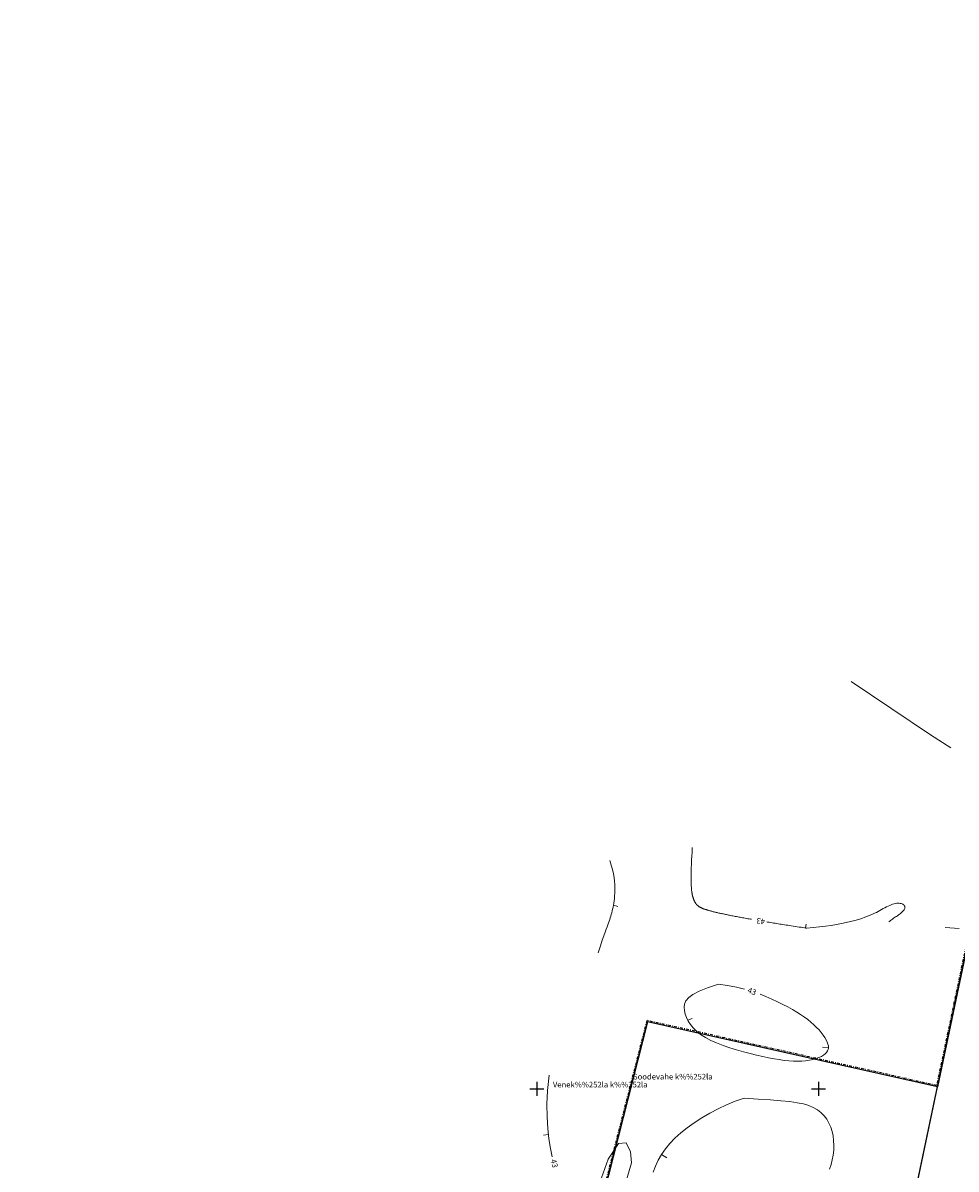
# Model space of a CAD drawing. Extents: x 549975 to 1104066, y 6580000 to 13173142.
# Drawn here: x 551809 to 551974, y 6586586 to 6586789 of the extents above; entities that cross this region are included whole.
import ezdxf
from ezdxf.enums import TextEntityAlignment as Align

# ---------------------------------------------------------------- set-up
doc = ezdxf.new("R2010")
doc.units = 0
doc.header["$MEASUREMENT"] = 0
doc.linetypes.add('DASHDOT', pattern=[1, 0.5, -0.25, 0, -0.25])
for name, color, linetype in [('34', 7, 'CONTINUOUS'), ('6', 1, 'CONTINUOUS'), ('aa raster', 253, 'CONTINUOUS'), ('aa servituut', 2, 'CONTINUOUS'), ('KRUNDIPIIR', 1, 'CONTINUOUS')]:
    doc.layers.add(name, color=color, linetype=linetype)
doc.layers.add('HORISONTAALID', color=7, linetype='CONTINUOUS', lineweight=0)
doc.styles.add('ROMANC', font='ROMANC')
doc.styles.add('TXT', font='txt.shx')
picture_1 = doc.add_image_def('image1.tif', size_in_pixel=(7686, 7685))

# ---------------------------------------------------------------- blocks, each defined once
blk = doc.blocks.new('KORDRI')
at = {"layer": '34', "color": 7, "linetype": 'Continuous'}
for p, q in [((-5, 0), (5, 0)), ((0, 5), (0, -5))]:
    blk.add_line(p, q, dxfattribs=at)

msp = doc.modelspace()

# ---------------------------------------------------------------- hatches: boundary and pattern name
at = {"layer": 'aa servituut'}
h = msp.add_hatch(dxfattribs=at)
h.set_pattern_fill('ANSI31', color=256, style=0)
h.set_pattern_definition([(45, (0, 0), (-0.0883883476483, 0.0883883476483), [])])
h.paths.add_polyline_path([(551921.88, 6586543.59), (552165.58, 6586487.8), (551917.42, 6586524.09), (551678.19, 6586599.38)])
edge = h.paths.add_edge_path(flags=17)
edge.add_line((551921.88, 6586543.59), (552165.58, 6586487.8))
edge.add_line((551921.88, 6586543.59), (551917.42, 6586524.09))
edge.add_line((552165.58, 6586487.8), (551917.42, 6586524.09))
edge = h.paths.add_edge_path(flags=17)
edge.add_line((551921.88, 6586543.59), (551917.42, 6586524.09))
edge.add_line((551921.88, 6586543.59), (551678.19, 6586599.38))
edge.add_line((551678.19, 6586599.38), (551917.42, 6586524.09))

# ---------------------------------------------------------------- linework, layer by layer
at = {"layer": '6', "linetype": 'DASHDOT'}
for p, q in [((552005.16, 6586762.95), (551970.99, 6586600.6)), ((551919.52, 6586612.15), (551902.85, 6586546.92)), ((551970.99, 6586600.6), (551919.52, 6586612.15))]:
    msp.add_line(p, q, dxfattribs=at)
at = {"layer": '6', "linetype": 'Continuous'}
for p, q in [((552005.36, 6586762.91), (551971.14, 6586600.36)), ((551971.14, 6586600.36), (551983.07, 6586657.01)), ((551919.67, 6586611.91), (551903, 6586546.68)), ((551906.76, 6586561.38), (551919.67, 6586611.91)), ((551971.14, 6586600.36), (551919.67, 6586611.91)), ((551960.41, 6586549.41), (551971.14, 6586600.36))]:
    msp.add_line(p, q, dxfattribs=at)
at = {"layer": 'HORISONTAALID', "ltscale": 0.5}
for p, q in [((551913.6, 6586632.6), (551914.36, 6586632.37)), ((551926.79, 6586612.2), (551927.6, 6586612.5)), ((551951.78, 6586607.32), (551950.72, 6586607.39)), ((551902.05, 6586591.91), (551901.2, 6586591.78)), ((551922.13, 6586588.36), (551923.11, 6586587.76))]:
    msp.add_line(p, q, dxfattribs=at)
for points in [[(551973.5, 6586660.53), (551969.93, 6586662.87), (551955.85, 6586672.32)], [(551938.13, 6586630.1), (551937.95, 6586630.13), (551937.71, 6586630.17), (551937.47, 6586630.21), (551937.24, 6586630.26), (551937.01, 6586630.3), (551936.78, 6586630.34), (551936.55, 6586630.38), (551936.32, 6586630.42), (551936.1, 6586630.46), (551935.88, 6586630.51), (551935.67, 6586630.55), (551935.45, 6586630.59), (551935.24, 6586630.63), (551935.03, 6586630.67), (551934.83, 6586630.71), (551934.63, 6586630.75), (551934.43, 6586630.78), (551934.23, 6586630.82), (551934.04, 6586630.86), (551933.85, 6586630.9), (551933.67, 6586630.94), (551933.49, 6586630.98), (551933.31, 6586631.01), (551933.13, 6586631.05), (551932.96, 6586631.08), (551932.79, 6586631.12), (551932.63, 6586631.16), (551932.47, 6586631.19), (551932.32, 6586631.22), (551932.16, 6586631.26), (551932.02, 6586631.29), (551931.87, 6586631.33), (551931.73, 6586631.36), (551931.59, 6586631.39), (551931.46, 6586631.42), (551931.33, 6586631.45), (551931.21, 6586631.49), (551931.08, 6586631.52), (551930.96, 6586631.55), (551930.85, 6586631.58), (551930.74, 6586631.61), (551930.63, 6586631.64), (551930.52, 6586631.67), (551930.42, 6586631.7), (551930.32, 6586631.73), (551930.22, 6586631.76), (551930.13, 6586631.79), (551930.04, 6586631.82), (551929.95, 6586631.84), (551929.87, 6586631.87), (551929.78, 6586631.9), (551929.7, 6586631.93), (551929.63, 6586631.96), (551929.55, 6586631.99), (551929.48, 6586632.02), (551929.41, 6586632.05), (551929.34, 6586632.08), (551929.28, 6586632.1), (551929.22, 6586632.13), (551929.16, 6586632.16), (551929.1, 6586632.19), (551929.04, 6586632.22), (551928.99, 6586632.25), (551928.94, 6586632.28), (551928.89, 6586632.31), (551928.84, 6586632.34), (551928.79, 6586632.37), (551928.74, 6586632.4), (551928.7, 6586632.43), (551928.66, 6586632.47), (551928.62, 6586632.5), (551928.58, 6586632.53), (551928.54, 6586632.56), (551928.51, 6586632.59), (551928.47, 6586632.63), (551928.44, 6586632.66), (551928.4, 6586632.7), (551928.37, 6586632.73), (551928.34, 6586632.77), (551928.31, 6586632.8), (551928.28, 6586632.84), (551928.26, 6586632.87), (551928.23, 6586632.91), (551928.2, 6586632.95), (551928.18, 6586632.99), (551928.15, 6586633.03), (551928.13, 6586633.07), (551928.1, 6586633.11), (551928.08, 6586633.15), (551928.05, 6586633.19), (551928.03, 6586633.24), (551928.01, 6586633.28), (551927.99, 6586633.32), (551927.96, 6586633.37), (551927.94, 6586633.42), (551927.92, 6586633.46), (551927.9, 6586633.51), (551927.88, 6586633.56), (551927.86, 6586633.62), (551927.83, 6586633.67), (551927.81, 6586633.72), (551927.79, 6586633.78), (551927.77, 6586633.84), (551927.75, 6586633.9), (551927.73, 6586633.96), (551927.71, 6586634.03), (551927.7, 6586634.09), (551927.68, 6586634.16), (551927.66, 6586634.23), (551927.64, 6586634.31), (551927.62, 6586634.39), (551927.61, 6586634.47), (551927.59, 6586634.55), (551927.57, 6586634.64), (551927.56, 6586634.73), (551927.54, 6586634.82), (551927.53, 6586634.91), (551927.52, 6586635.01), (551927.5, 6586635.12), (551927.49, 6586635.22), (551927.48, 6586635.34), (551927.47, 6586635.45), (551927.46, 6586635.57), (551927.45, 6586635.69), (551927.44, 6586635.82), (551927.43, 6586635.96), (551927.42, 6586636.09), (551927.41, 6586636.23), (551927.41, 6586636.38), (551927.4, 6586636.53), (551927.4, 6586636.69), (551927.39, 6586636.85), (551927.39, 6586637.02), (551927.39, 6586637.19), (551927.39, 6586637.37), (551927.39, 6586637.56), (551927.39, 6586637.76), (551927.39, 6586637.98), (551927.39, 6586638.21), (551927.4, 6586638.46), (551927.41, 6586638.73), (551927.41, 6586639.02), (551927.43, 6586639.34), (551927.44, 6586639.72), (551927.46, 6586640.16), (551927.49, 6586640.68), (551927.52, 6586641.29), (551927.56, 6586642.01), (551927.61, 6586642.84)], [(551912.93, 6586640.55), (551913.21, 6586639.71), (551913.42, 6586638.93), (551913.59, 6586638.2), (551913.71, 6586637.52), (551913.79, 6586636.89), (551913.83, 6586636.3), (551913.85, 6586635.74), (551913.85, 6586635.22), (551913.84, 6586634.73), (551913.81, 6586634.26), (551913.77, 6586633.82), (551913.73, 6586633.39), (551913.67, 6586632.99), (551913.61, 6586632.62), (551913.54, 6586632.25), (551913.46, 6586631.91), (551913.39, 6586631.58), (551913.3, 6586631.26), (551913.22, 6586630.96), (551913.12, 6586630.66), (551913.03, 6586630.36), (551912.93, 6586630.06), (551912.82, 6586629.76), (551912.71, 6586629.46), (551912.59, 6586629.14), (551912.46, 6586628.78), (551912.3, 6586628.35), (551912.11, 6586627.83), (551911.89, 6586627.18), (551911.61, 6586626.37), (551911.28, 6586625.37), (551910.89, 6586624.16)], [(551947.94, 6586628.54), (551949.09, 6586628.63), (551950.19, 6586628.74), (551951.25, 6586628.87), (551952.26, 6586629.02), (551953.21, 6586629.18), (551954.11, 6586629.35), (551954.95, 6586629.53), (551955.73, 6586629.71), (551956.45, 6586629.9), (551957.11, 6586630.09), (551957.71, 6586630.27), (551958.25, 6586630.46), (551958.74, 6586630.64), (551959.18, 6586630.82), (551959.59, 6586631), (551959.96, 6586631.17), (551960.3, 6586631.34), (551960.62, 6586631.51), (551960.93, 6586631.68), (551961.23, 6586631.84), (551961.53, 6586632), (551961.82, 6586632.15), (551962.1, 6586632.3), (551962.39, 6586632.44), (551962.66, 6586632.56), (551962.93, 6586632.68), (551963.19, 6586632.77), (551963.44, 6586632.85), (551963.69, 6586632.91), (551963.92, 6586632.95), (551964.13, 6586632.97), (551964.34, 6586632.97), (551964.53, 6586632.94), (551964.7, 6586632.9), (551964.86, 6586632.85), (551965, 6586632.78), (551965.12, 6586632.7), (551965.22, 6586632.61), (551965.29, 6586632.52), (551965.35, 6586632.42), (551965.38, 6586632.32), (551965.38, 6586632.21), (551965.37, 6586632.1), (551965.33, 6586632), (551965.28, 6586631.89), (551965.21, 6586631.77), (551965.12, 6586631.66), (551965.02, 6586631.55), (551964.9, 6586631.44), (551964.78, 6586631.32), (551964.64, 6586631.21), (551964.5, 6586631.1), (551964.35, 6586630.98), (551964.2, 6586630.87), (551964.03, 6586630.75), (551963.87, 6586630.63), (551963.7, 6586630.52), (551963.53, 6586630.4), (551963.35, 6586630.28), (551963.18, 6586630.15), (551963, 6586630.03), (551962.83, 6586629.91), (551962.67, 6586629.78), (551962.51, 6586629.65)], [(551947.94, 6586628.54), (551947.77, 6586628.56), (551947.54, 6586628.6), (551947.26, 6586628.64), (551946.95, 6586628.68), (551946.61, 6586628.73), (551946.25, 6586628.79), (551945.89, 6586628.84), (551945.53, 6586628.89), (551945.19, 6586628.94), (551944.86, 6586628.99), (551944.55, 6586629.04), (551944.26, 6586629.09), (551943.97, 6586629.13), (551943.68, 6586629.18), (551943.41, 6586629.22), (551943.13, 6586629.26), (551942.86, 6586629.31), (551942.59, 6586629.35), (551942.32, 6586629.39), (551942.05, 6586629.44), (551941.78, 6586629.48), (551941.51, 6586629.52), (551941.25, 6586629.57), (551940.99, 6586629.61), (551940.85, 6586629.63)], [(551947.74, 6586628.57), (551947.81, 6586629.26)], [(551975.02, 6586628.47), (551972.5, 6586628.65)], [(551939.64, 6586616.81), (551940.64, 6586616.42), (551941.73, 6586615.94), (551942.75, 6586615.47), (551943.69, 6586615), (551944.57, 6586614.54), (551945.39, 6586614.09), (551946.15, 6586613.64), (551946.85, 6586613.2), (551947.51, 6586612.75), (551948.11, 6586612.3), (551948.68, 6586611.84), (551949.2, 6586611.38), (551949.68, 6586610.92), (551950.11, 6586610.46), (551950.5, 6586610), (551950.84, 6586609.55), (551951.13, 6586609.12), (551951.37, 6586608.7), (551951.56, 6586608.31), (551951.69, 6586607.95), (551951.77, 6586607.61), (551951.78, 6586607.29), (551951.74, 6586606.99), (551951.63, 6586606.72), (551951.46, 6586606.46), (551951.22, 6586606.21), (551950.91, 6586605.99), (551950.53, 6586605.77), (551950.08, 6586605.57), (551949.57, 6586605.39), (551949.01, 6586605.23), (551948.4, 6586605.1), (551947.74, 6586605), (551947.05, 6586604.93), (551946.32, 6586604.9), (551945.56, 6586604.92), (551944.76, 6586604.97), (551943.93, 6586605.05), (551943.06, 6586605.18), (551942.13, 6586605.34), (551941.16, 6586605.53), (551940.13, 6586605.75), (551939.03, 6586606), (551937.88, 6586606.28), (551936.68, 6586606.59), (551935.46, 6586606.93), (551934.25, 6586607.3), (551933.06, 6586607.71), (551931.93, 6586608.14), (551930.88, 6586608.61), (551929.93, 6586609.12), (551929.09, 6586609.66), (551928.37, 6586610.22), (551927.77, 6586610.82), (551927.27, 6586611.42), (551926.87, 6586612.04), (551926.56, 6586612.66), (551926.34, 6586613.28), (551926.2, 6586613.88), (551926.15, 6586614.48), (551926.22, 6586615.06), (551926.47, 6586615.63), (551926.96, 6586616.2), (551927.72, 6586616.78), (551928.82, 6586617.36), (551930.31, 6586617.96), (551932.23, 6586618.57)], [(551932.23, 6586618.57), (551933.88, 6586618.35), (551935.43, 6586618.06), (551936.87, 6586617.71)], [(551902.71, 6586587.93), (551902.42, 6586589.4), (551902.14, 6586591.1), (551901.93, 6586592.97), (551901.8, 6586595.01), (551901.79, 6586597.26), (551901.91, 6586599.73), (551902.2, 6586602.44)], [(551920.65, 6586585.19), (551921.05, 6586586.28), (551921.54, 6586587.34), (551922.13, 6586588.36), (551922.82, 6586589.34), (551923.62, 6586590.3), (551924.53, 6586591.24), (551925.55, 6586592.17), (551926.7, 6586593.08), (551927.95, 6586593.98), (551929.29, 6586594.84), (551930.7, 6586595.67), (551932.17, 6586596.44), (551933.69, 6586597.15), (551935.23, 6586597.79), (551936.79, 6586598.34)], [(551951.99, 6586585.74), (551952.26, 6586586.55), (551952.47, 6586587.38), (551952.63, 6586588.23), (551952.72, 6586589.09), (551952.75, 6586589.95), (551952.71, 6586590.8), (551952.61, 6586591.63), (551952.43, 6586592.43), (551952.19, 6586593.2), (551951.87, 6586593.92), (551951.48, 6586594.6), (551951.01, 6586595.22), (551950.45, 6586595.78), (551949.82, 6586596.27), (551949.1, 6586596.69), (551948.28, 6586597.04), (551947.34, 6586597.32), (551946.23, 6586597.54), (551944.92, 6586597.73), (551943.35, 6586597.89), (551941.5, 6586598.03), (551939.33, 6586598.18), (551936.79, 6586598.34)], [(551916.8, 6586586.85), (551916.63, 6586588.79), (551915.87, 6586590.42), (551914.47, 6586590.3), (551912.69, 6586587.5), (551910.59, 6586581.71), (551909.05, 6586578.24)], [(551912.56, 6586567.64), (551912.58, 6586568.5), (551912.67, 6586569.92), (551912.82, 6586571.34), (551913.03, 6586572.75), (551913.3, 6586574.15), (551913.62, 6586575.57), (551913.99, 6586577.06), (551914.43, 6586578.65), (551914.92, 6586580.39), (551915.48, 6586582.3), (551916.11, 6586584.44), (551916.8, 6586586.85)]]:
    msp.add_lwpolyline(points, dxfattribs=at)
at = {"layer": 'KRUNDIPIIR'}
msp.add_lwpolyline([(551960.42, 6586549.41), (551983.07, 6586657.01), (552066.48, 6586638.39), (552043.82, 6586530.79)], close=True, dxfattribs=at)

# ---------------------------------------------------------------- block references
at = {"layer": '34', "linetype": 'Continuous', "xscale": 0.25, "yscale": 0.25, "zscale": 0.25}
for p in [(551900, 6586600), (551950, 6586600)]:
    msp.add_blockref('KORDRI', p, dxfattribs=at)

# ---------------------------------------------------------------- texts
at = {"layer": '6', "linetype": 'Continuous', "style": 'TXT'}
for s, p in [('Soodevahe k%%252la', (551924.15, 6586602.03, 0)), ('Venek%%252la k%%252la', (551911.25, 6586600.62, 0))]:
    msp.add_text(s, height=1, dxfattribs=at).set_placement(p, align=Align.MIDDLE)
at = {"layer": 'HORISONTAALID', "ltscale": 0.5, "style": 'ROMANC'}
for rotation, p in [(171.0672, (551940.58, 6586630.15)), (340.1598, (551937.33, 6586617.11)), (284.4319, (551902.43, 6586587.36))]:
    msp.add_text('43', height=1, rotation=rotation, dxfattribs=at).set_placement(p)

# ---------------------------------------------------------------- referenced raster images: frames only (the image files are external)
at = {"layer": 'aa raster'}
image = msp.add_image(picture_1, insert=(550000, 6585000), size_in_units=(5000, 4999.35), dxfattribs=at)
image.dxf.flags = 7

doc.saveas('drawing.dxf')
